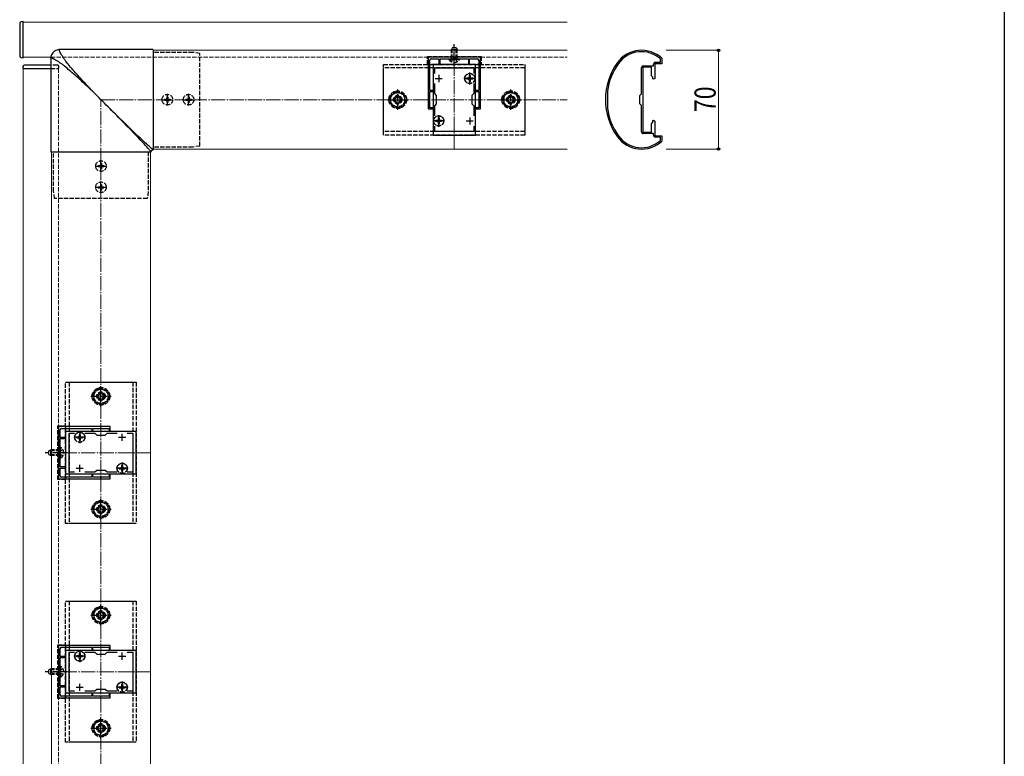
# Model space of a CAD drawing. Extents: x 0 to 1980, y 0 to 3206.
# Drawn here: x 1283 to 1980, y 2074 to 2596 of the extents above; entities that cross this region are included whole.
import ezdxf

# ---------------------------------------------------------------- set-up
doc = ezdxf.new("R2010")
doc.units = 0
doc.linetypes.add('YCENTER_1', pattern=[13, 10, -1, 1, -1])
doc.linetypes.add('YHIDDEN_1', pattern=[4, 3, -1])
for name, color, linetype, lineweight in [('YKK_11', 7, 'CONTINUOUS', 30), ('YKK_12', 2, 'CONTINUOUS', 13), ('YKK_13', 4, 'CONTINUOUS', 30), ('YKK_D', 6, 'CONTINUOUS', 13), ('YSS_K', 3, 'CONTINUOUS', 13)]:
    doc.layers.add(name, color=color, linetype=linetype, lineweight=lineweight)
doc.layers.add('YKK_ZWAK', color=7, linetype='CONTINUOUS')
doc.styles.add('text-b', font='extslim2.shx', dxfattribs={"width": 0.8, "bigfont": 'extfont2.shx'})

msp = doc.modelspace()

# ---------------------------------------------------------------- linework, layer by layer
at = {"layer": 'YKK_11', "linetype": 'ByBlock', "lineweight": -2, "ltscale": 0.5}
for p, q in [((1609.25, 2568.9), (1572.25, 2568.9)), ((1572.25, 2568.9), (1572.25, 2532.4)), ((1573.45, 2545.4), (1573.45, 2566.8)), ((1574.45, 2567.8), (1579.95, 2567.8)), ((1579.95, 2567.8), (1579.95, 2563.9)), ((1580.75, 2563.9), (1580.75, 2567.8)), ((1580.75, 2567.8), (1590.29, 2567.8)), ((1590.29, 2567.8), (1590.47, 2567.92)), ((1590.47, 2567.92), (1591.02, 2567.92)), ((1591.02, 2567.92), (1591.21, 2567.8)), ((1591.21, 2567.8), (1600.75, 2567.8)), ((1600.75, 2567.8), (1600.75, 2563.9)), ((1601.55, 2563.9), (1601.55, 2567.8)), ((1601.55, 2567.8), (1607.05, 2567.8)), ((1608.05, 2566.8), (1608.05, 2545.4)), ((1609.25, 2532.4), (1609.25, 2568.9)), ((1731.75, 2562.9), (1731.75, 2564.1)), ((1737.75, 2564.4), (1732.75, 2564.4)), ((1732.75, 2564.4), (1732.75, 2559.57)), ((1733.05, 2565.4), (1736.75, 2565.4)), ((1736.75, 2567.53), (1736.65, 2567.76)), ((1736.75, 2565.4), (1736.75, 2567.53)), ((1737.65, 2568.19), (1737.75, 2567.97)), ((1737.75, 2567.97), (1737.75, 2564.4)), ((1575.75, 2563.9), (1575.75, 2513.9)), ((1605.75, 2563.9), (1575.75, 2563.9)), ((1576.95, 2557.54), (1576.95, 2561.4)), ((1576.95, 2561.4), (1604.55, 2561.4)), ((1579.95, 2563.9), (1580.75, 2563.9)), ((1600.75, 2563.9), (1601.55, 2563.9)), ((1604.55, 2561.4), (1604.55, 2557.54)), ((1605.75, 2513.9), (1605.75, 2563.9)), ((1723.25, 2543.1), (1723.25, 2561.6)), ((1724.25, 2561.9), (1724.25, 2539.57)), ((1730.25, 2561.9), (1724.25, 2561.9)), ((1724.55, 2562.9), (1731.75, 2562.9)), ((1730.25, 2555.9), (1730.25, 2561.9)), ((1732.75, 2559.57), (1732.6, 2559.38)), ((1732.6, 2559.38), (1732.6, 2558.42)), ((1732.6, 2558.42), (1732.75, 2558.23)), ((1732.75, 2558.23), (1732.75, 2553.99)), ((1576.95, 2543.2), (1576.95, 2550.27)), ((1604.55, 2550.27), (1604.55, 2543.2)), ((1731.35, 2554.8), (1730.25, 2555.9)), ((1731.35, 2553.58), (1731.35, 2554.8)), ((1731.69, 2553.38), (1731.35, 2553.58)), ((1732.75, 2553.99), (1731.69, 2553.38)), ((1575.45, 2545.4), (1573.45, 2545.4)), ((1573.45, 2539.36), (1573.45, 2544.6)), ((1573.45, 2544.6), (1575.45, 2544.6)), ((1575.45, 2544.6), (1575.45, 2545.4)), ((1578.25, 2541.9), (1576.95, 2543.2)), ((1604.55, 2543.2), (1603.25, 2541.9)), ((1608.05, 2545.4), (1606.05, 2545.4)), ((1606.05, 2545.4), (1606.05, 2544.6)), ((1606.05, 2544.6), (1608.05, 2544.6)), ((1608.05, 2544.6), (1608.05, 2539.36)), ((1699.15, 2544.84), (1699.15, 2544.8)), ((1699.15, 2544.8), (1699.15, 2533)), ((1573.33, 2539.18), (1573.45, 2539.36)), ((1573.33, 2538.63), (1573.33, 2539.18)), ((1573.45, 2538.45), (1573.33, 2538.63)), ((1573.45, 2533.2), (1573.45, 2538.45)), ((1578.25, 2535.9), (1578.25, 2541.9)), ((1603.25, 2541.9), (1603.25, 2535.9)), ((1608.05, 2539.36), (1608.17, 2539.18)), ((1608.17, 2538.63), (1608.05, 2538.45)), ((1608.05, 2538.45), (1608.05, 2533.2)), ((1608.17, 2539.18), (1608.17, 2538.63)), ((1722.05, 2541.9), (1723.25, 2543.1)), ((1722.05, 2535.9), (1722.05, 2541.9)), ((1724.25, 2539.57), (1724.1, 2539.38)), ((1724.1, 2539.38), (1724.1, 2538.42)), ((1724.1, 2538.42), (1724.25, 2538.23)), ((1724.25, 2538.23), (1724.25, 2515.9)), ((1572.25, 2532.4), (1575.45, 2532.4)), ((1575.45, 2533.2), (1573.45, 2533.2)), ((1575.45, 2532.4), (1575.45, 2533.2)), ((1576.95, 2534.6), (1578.25, 2535.9)), ((1576.95, 2527.54), (1576.95, 2534.6)), ((1603.25, 2535.9), (1604.55, 2534.6)), ((1604.55, 2534.6), (1604.55, 2527.54)), ((1608.05, 2533.2), (1606.05, 2533.2)), ((1606.05, 2533.2), (1606.05, 2532.4)), ((1606.05, 2532.4), (1609.25, 2532.4)), ((1699.15, 2533), (1699.15, 2532.96)), ((1723.25, 2534.7), (1722.05, 2535.9)), ((1723.25, 2516.2), (1723.25, 2534.7)), ((1730.25, 2521.9), (1731.35, 2523)), ((1731.35, 2524.23), (1731.69, 2524.43)), ((1731.35, 2523), (1731.35, 2524.23)), ((1731.69, 2524.43), (1732.75, 2523.81)), ((1732.75, 2523.81), (1732.75, 2519.57)), ((1576.95, 2516.4), (1576.95, 2520.27)), ((1604.55, 2516.4), (1576.95, 2516.4)), ((1604.55, 2520.27), (1604.55, 2516.4)), ((1604.55, 2520.27), (1604.55, 2516.4)), ((1724.25, 2515.9), (1730.25, 2515.9)), ((1730.25, 2515.9), (1730.25, 2521.9)), ((1732.75, 2519.57), (1732.6, 2519.38)), ((1732.6, 2519.38), (1732.6, 2518.42)), ((1732.6, 2518.42), (1732.75, 2518.23)), ((1732.75, 2518.23), (1732.75, 2513.4)), ((1575.75, 2513.9), (1605.75, 2513.9)), ((1731.75, 2514.9), (1724.55, 2514.9)), ((1731.75, 2513.7), (1731.75, 2514.9)), ((1732.75, 2513.4), (1737.75, 2513.4)), ((1736.75, 2512.4), (1733.05, 2512.4)), ((1736.65, 2510.05), (1736.75, 2510.27)), ((1736.75, 2510.27), (1736.75, 2512.4)), ((1737.75, 2509.84), (1737.65, 2509.62)), ((1737.75, 2513.4), (1737.75, 2509.84)), ((1310.75, 2307.4), (1310.75, 2270.4)), ((1347.25, 2307.4), (1310.75, 2307.4)), ((1340.29, 2306.2), (1340.47, 2306.32)), ((1340.47, 2306.32), (1341.02, 2306.32)), ((1341.02, 2306.32), (1341.21, 2306.2)), ((1347.25, 2304.2), (1347.25, 2307.4)), ((1311.85, 2299.7), (1311.85, 2305.2)), ((1315.75, 2299.7), (1311.85, 2299.7)), ((1312.85, 2306.2), (1334.25, 2306.2)), ((1365.75, 2303.9), (1315.75, 2303.9)), ((1315.75, 2303.9), (1315.75, 2273.9)), ((1315.75, 2298.9), (1315.75, 2299.7)), ((1318.25, 2275.1), (1318.25, 2302.7)), ((1318.25, 2302.7), (1322.11, 2302.7)), ((1329.38, 2302.7), (1336.45, 2302.7)), ((1334.25, 2306.2), (1334.25, 2304.2)), ((1334.25, 2304.2), (1335.05, 2304.2)), ((1335.05, 2304.2), (1335.05, 2306.2)), ((1335.05, 2306.2), (1340.29, 2306.2)), ((1336.45, 2302.7), (1337.75, 2301.4)), ((1337.75, 2301.4), (1343.75, 2301.4)), ((1341.21, 2306.2), (1346.45, 2306.2)), ((1343.75, 2301.4), (1345.05, 2302.7)), ((1345.05, 2302.7), (1352.11, 2302.7)), ((1346.45, 2306.2), (1346.45, 2304.2)), ((1346.45, 2304.2), (1347.25, 2304.2)), ((1359.38, 2302.7), (1363.25, 2302.7)), ((1359.38, 2302.7), (1363.25, 2302.7)), ((1363.25, 2302.7), (1363.25, 2275.1)), ((1365.75, 2273.9), (1365.75, 2303.9)), ((1311.85, 2289.36), (1311.85, 2298.9)), ((1311.85, 2298.9), (1315.75, 2298.9)), ((1311.73, 2289.18), (1311.85, 2289.36)), ((1311.73, 2288.63), (1311.73, 2289.18)), ((1311.85, 2288.45), (1311.73, 2288.63)), ((1311.85, 2278.9), (1311.85, 2288.45)), ((1315.75, 2278.9), (1311.85, 2278.9)), ((1315.75, 2278.1), (1315.75, 2278.9)), ((1311.85, 2272.6), (1311.85, 2278.1)), ((1311.85, 2278.1), (1315.75, 2278.1)), ((1334.25, 2271.6), (1312.85, 2271.6)), ((1315.75, 2273.9), (1365.75, 2273.9)), ((1322.11, 2275.1), (1318.25, 2275.1)), ((1336.45, 2275.1), (1329.38, 2275.1)), ((1335.05, 2273.6), (1334.25, 2273.6)), ((1334.25, 2273.6), (1334.25, 2271.6)), ((1335.05, 2271.6), (1335.05, 2273.6)), ((1340.29, 2271.6), (1335.05, 2271.6)), ((1337.75, 2276.4), (1336.45, 2275.1)), ((1343.75, 2276.4), (1337.75, 2276.4)), ((1340.47, 2271.48), (1340.29, 2271.6)), ((1341.02, 2271.48), (1340.47, 2271.48)), ((1341.21, 2271.6), (1341.02, 2271.48)), ((1346.45, 2271.6), (1341.21, 2271.6)), ((1345.05, 2275.1), (1343.75, 2276.4)), ((1352.11, 2275.1), (1345.05, 2275.1)), ((1347.25, 2273.6), (1346.45, 2273.6)), ((1346.45, 2273.6), (1346.45, 2271.6)), ((1347.25, 2270.4), (1347.25, 2273.6)), ((1363.25, 2275.1), (1359.38, 2275.1)), ((1310.75, 2270.4), (1347.25, 2270.4)), ((1310.75, 2152.4), (1310.75, 2115.4)), ((1347.25, 2152.4), (1310.75, 2152.4)), ((1311.85, 2144.7), (1311.85, 2150.2)), ((1312.85, 2151.2), (1334.25, 2151.2)), ((1365.75, 2148.9), (1315.75, 2148.9)), ((1315.75, 2148.9), (1315.75, 2118.9)), ((1318.25, 2120.1), (1318.25, 2147.7)), ((1318.25, 2147.7), (1322.11, 2147.7)), ((1329.38, 2147.7), (1336.45, 2147.7)), ((1334.25, 2151.2), (1334.25, 2149.2)), ((1334.25, 2149.2), (1335.05, 2149.2)), ((1335.05, 2149.2), (1335.05, 2151.2)), ((1335.05, 2151.2), (1340.29, 2151.2)), ((1336.45, 2147.7), (1337.75, 2146.4)), ((1337.75, 2146.4), (1343.75, 2146.4)), ((1340.29, 2151.2), (1340.47, 2151.32)), ((1340.47, 2151.32), (1341.02, 2151.32)), ((1341.02, 2151.32), (1341.21, 2151.2)), ((1341.21, 2151.2), (1346.45, 2151.2)), ((1343.75, 2146.4), (1345.05, 2147.7)), ((1345.05, 2147.7), (1352.11, 2147.7)), ((1346.45, 2151.2), (1346.45, 2149.2)), ((1346.45, 2149.2), (1347.25, 2149.2)), ((1347.25, 2149.2), (1347.25, 2152.4)), ((1359.38, 2147.7), (1363.25, 2147.7)), ((1359.38, 2147.7), (1363.25, 2147.7)), ((1363.25, 2147.7), (1363.25, 2120.1)), ((1365.75, 2118.9), (1365.75, 2148.9)), ((1315.75, 2144.7), (1311.85, 2144.7)), ((1311.85, 2134.36), (1311.85, 2143.9)), ((1311.85, 2143.9), (1315.75, 2143.9)), ((1315.75, 2143.9), (1315.75, 2144.7)), ((1311.73, 2134.18), (1311.85, 2134.36)), ((1311.73, 2133.63), (1311.73, 2134.18)), ((1311.85, 2133.45), (1311.73, 2133.63)), ((1311.85, 2123.9), (1311.85, 2133.45)), ((1315.75, 2123.9), (1311.85, 2123.9)), ((1311.85, 2117.6), (1311.85, 2123.1)), ((1311.85, 2123.1), (1315.75, 2123.1)), ((1315.75, 2123.1), (1315.75, 2123.9)), ((1315.75, 2118.9), (1365.75, 2118.9)), ((1322.11, 2120.1), (1318.25, 2120.1)), ((1336.45, 2120.1), (1329.38, 2120.1)), ((1335.05, 2118.6), (1334.25, 2118.6)), ((1334.25, 2118.6), (1334.25, 2116.6)), ((1335.05, 2116.6), (1335.05, 2118.6)), ((1337.75, 2121.4), (1336.45, 2120.1)), ((1343.75, 2121.4), (1337.75, 2121.4)), ((1345.05, 2120.1), (1343.75, 2121.4)), ((1352.11, 2120.1), (1345.05, 2120.1)), ((1347.25, 2118.6), (1346.45, 2118.6)), ((1346.45, 2118.6), (1346.45, 2116.6)), ((1347.25, 2115.4), (1347.25, 2118.6)), ((1363.25, 2120.1), (1359.38, 2120.1)), ((1310.75, 2115.4), (1347.25, 2115.4)), ((1334.25, 2116.6), (1312.85, 2116.6)), ((1340.29, 2116.6), (1335.05, 2116.6)), ((1340.47, 2116.48), (1340.29, 2116.6)), ((1341.02, 2116.48), (1340.47, 2116.48)), ((1341.21, 2116.6), (1341.02, 2116.48)), ((1346.45, 2116.6), (1341.21, 2116.6))]:
    msp.add_line(p, q, dxfattribs=at)
at = {"layer": 'YKK_11', "ltscale": 0.5}
for p, q in [((1577.25, 2553.9), (1582.25, 2553.9)), ((1579.75, 2556.4), (1579.75, 2551.4)), ((1599.25, 2553.9), (1604.25, 2553.9)), ((1601.75, 2556.4), (1601.75, 2551.4)), ((1577.25, 2523.9), (1582.25, 2523.9)), ((1579.75, 2526.4), (1579.75, 2521.4)), ((1599.25, 2523.9), (1604.25, 2523.9)), ((1601.75, 2526.4), (1601.75, 2521.4)), ((1323.25, 2299.9), (1328.25, 2299.9)), ((1325.75, 2297.4), (1325.75, 2302.4)), ((1353.25, 2299.9), (1358.25, 2299.9)), ((1355.75, 2297.4), (1355.75, 2302.4)), ((1325.75, 2275.4), (1325.75, 2280.4)), ((1355.75, 2275.4), (1355.75, 2280.4)), ((1323.25, 2277.9), (1328.25, 2277.9)), ((1353.25, 2277.9), (1358.25, 2277.9)), ((1325.75, 2142.4), (1325.75, 2147.4)), ((1355.75, 2142.4), (1355.75, 2147.4)), ((1323.25, 2144.9), (1328.25, 2144.9)), ((1353.25, 2144.9), (1358.25, 2144.9)), ((1325.75, 2120.4), (1325.75, 2125.4)), ((1355.75, 2120.4), (1355.75, 2125.4)), ((1323.25, 2122.9), (1328.25, 2122.9)), ((1353.25, 2122.9), (1358.25, 2122.9))]:
    msp.add_line(p, q, dxfattribs=at)
at = {"layer": 'YKK_11', "linetype": 'ByBlock', "lineweight": -2, "ltscale": 0.5}
for centre, radius, start, end in [((1723.25, 2552.9), 21, 46.71084, 144.31468), ((1723.25, 2552.9), 20, 47.9541, 144.31468), ((1574.45, 2566.8), 1, 90.00001, 179.99999), ((1607.05, 2566.8), 1, 0.00001, 89.99999), ((1742.75, 2538.9), 45, 144.31468, 215.68534), ((1742.75, 2538.9), 44, 144.31468, 172.24185), ((1733.05, 2564.1), 1.3, 90, 179.99998), ((1724.55, 2561.6), 1.3, 90, 179.99998), ((1742.75, 2538.9), 44, 187.75817, 215.68534), ((1724.55, 2516.2), 1.3, 179.99998, 270.00002), ((1723.25, 2524.9), 21, 215.68534, 313.28916), ((1723.25, 2524.9), 20, 215.68534, 312.04584), ((1733.05, 2513.7), 1.3, 179.99998, 270.00002), ((1312.85, 2305.2), 1, 90.00001, 179.99999), ((1312.85, 2272.6), 1, 180.00001, 269.99999), ((1312.85, 2150.2), 1, 90.00001, 179.99999), ((1312.85, 2117.6), 1, 180.00001, 269.99999)]:
    msp.add_arc(centre, radius, start, end, dxfattribs=at)
at = {"layer": 'YKK_12'}
for p, q in [((1670.75, 2593.9), (1285.75, 2593.9)), ((1285.75, 2568.9), (1285.75, 2593.9)), ((1377.75, 2573.9), (1377.75, 2503.9)), ((1377.75, 2573.9), (1670.75, 2573.9)), ((1285.75, 2568.9), (1305.31, 2568.9)), ((1285.75, 2560.9), (1305.25, 2560.9)), ((1285.75, 2560.9), (1285.75, 1946.9)), ((1305.75, 2501.9), (1305.75, 1920.9)), ((1305.75, 2501.9), (1375.75, 2501.9)), ((1375.75, 2501.9), (1375.75, 1920.9)), ((1377.75, 2503.9), (1670.75, 2503.9))]:
    msp.add_line(p, q, dxfattribs=at)
at = {"layer": 'YKK_12', "linetype": 'YCENTER_1'}
for p, q in [((1590.75, 2503.9), (1590.75, 2573.9)), ((1375.75, 2288.9), (1305.75, 2288.9)), ((1375.75, 2133.9), (1305.75, 2133.9))]:
    msp.add_line(p, q, dxfattribs=at)
at = {"layer": 'YKK_12', "linetype": 'YHIDDEN_1'}
for p, q in [((1305.31, 2568.9), (1670.75, 2568.9)), ((1305.25, 2560.9), (1310.75, 2560.9)), ((1310.75, 2560.9), (1310.75, 1946.9))]:
    msp.add_line(p, q, dxfattribs=at)
at = {"layer": 'YKK_13'}
for p, q in [((1283.25, 2593.11), (1283.25, 2592.81)), ((1283.25, 2592.81), (1283.25, 2570)), ((1285.75, 2594.2), (1284.19, 2594.11)), ((1285.75, 2568.6), (1285.75, 2594.2)), ((1283.25, 2570), (1283.25, 2569.7)), ((1284.19, 2568.7), (1285.75, 2568.6)), ((1285.54, 2562.46), (1285.45, 2560.9)), ((1285.45, 2560.9), (1305.25, 2560.9)), ((1286.84, 2563.4), (1286.54, 2563.4)), ((1305.25, 2563.4), (1286.84, 2563.4)), ((1309.95, 2563.4), (1309.65, 2563.4))]:
    msp.add_line(p, q, dxfattribs=at)
at = {"layer": 'YKK_13', "linetype": 'YCENTER_1'}
for p, q in [((1590.75, 2562.8), (1590.75, 2578.3)), ((1601.75, 2549.75), (1601.75, 2558.05)), ((1605.9, 2553.9), (1597.6, 2553.9)), ((1383.6, 2538.9), (1391.9, 2538.9)), ((1387.75, 2534.75), (1387.75, 2543.05)), ((1398.6, 2538.9), (1406.9, 2538.9)), ((1402.75, 2534.75), (1402.75, 2543.05)), ((1583.9, 2523.9), (1575.6, 2523.9)), ((1579.75, 2519.75), (1579.75, 2528.05)), ((1340.75, 2487.75), (1340.75, 2496.05)), ((1336.6, 2491.9), (1344.9, 2491.9)), ((1340.75, 2472.75), (1340.75, 2481.05)), ((1336.6, 2476.9), (1344.9, 2476.9)), ((1329.9, 2299.9), (1321.6, 2299.9)), ((1325.75, 2304.05), (1325.75, 2295.75)), ((1316.85, 2288.9), (1301.35, 2288.9)), ((1355.75, 2282.05), (1355.75, 2273.75)), ((1359.9, 2277.9), (1351.6, 2277.9)), ((1325.75, 2149.05), (1325.75, 2140.75)), ((1329.9, 2144.9), (1321.6, 2144.9)), ((1316.85, 2133.9), (1301.35, 2133.9)), ((1355.75, 2127.05), (1355.75, 2118.75)), ((1359.9, 2122.9), (1351.6, 2122.9))]:
    msp.add_line(p, q, dxfattribs=at)
at = {"layer": 'YKK_13', "ltscale": 0.5}
for p, q in [((1306.18, 2571.4), (1305.84, 2570.75)), ((1306.6, 2572.01), (1306.18, 2571.4)), ((1307.09, 2572.56), (1306.6, 2572.01)), ((1307.65, 2573.05), (1307.09, 2572.56)), ((1308.25, 2573.47), (1307.65, 2573.05)), ((1308.9, 2573.82), (1308.25, 2573.47)), ((1309.58, 2574.08), (1308.9, 2573.82)), ((1310.28, 2574.27), (1309.58, 2574.08)), ((1310.97, 2574.37), (1310.28, 2574.27)), ((1311.64, 2574.4), (1310.97, 2574.37)), ((1377.75, 2574.4), (1311.25, 2574.4)), ((1311.33, 2574.08), (1311.34, 2574.15)), ((1311.33, 2574.01), (1311.33, 2574.08)), ((1311.33, 2573.93), (1311.33, 2574.01)), ((1311.34, 2573.83), (1311.33, 2573.93)), ((1311.34, 2574.15), (1311.35, 2574.2)), ((1311.36, 2573.73), (1311.34, 2573.83)), ((1311.35, 2574.2), (1311.37, 2574.25)), ((1311.39, 2573.61), (1311.36, 2573.73)), ((1311.37, 2574.25), (1311.39, 2574.29)), ((1311.39, 2574.29), (1311.42, 2574.32)), ((1311.43, 2573.49), (1311.39, 2573.61)), ((1311.42, 2574.32), (1311.45, 2574.35)), ((1311.47, 2573.35), (1311.43, 2573.49)), ((1311.45, 2574.35), (1311.49, 2574.37)), ((1311.53, 2573.19), (1311.47, 2573.35)), ((1311.49, 2574.37), (1311.53, 2574.39)), ((1311.53, 2574.39), (1311.57, 2574.4)), ((1311.6, 2573.02), (1311.53, 2573.19)), ((1311.57, 2574.4), (1311.62, 2574.4)), ((1311.68, 2572.84), (1311.6, 2573.02)), ((1311.62, 2574.4), (1311.67, 2574.4)), ((1311.77, 2572.64), (1311.68, 2572.84)), ((1311.87, 2572.43), (1311.77, 2572.64)), ((1311.98, 2572.21), (1311.87, 2572.43)), ((1312.1, 2571.97), (1311.98, 2572.21)), ((1312.24, 2571.72), (1312.1, 2571.97)), ((1312.38, 2571.46), (1312.24, 2571.72)), ((1312.54, 2571.19), (1312.38, 2571.46)), ((1312.71, 2570.9), (1312.54, 2571.19)), ((1377.75, 2574.32), (1377.75, 2503.4)), ((1305.28, 2568.69), (1305.25, 2568.01)), ((1305.25, 2568.4), (1305.25, 2501.9)), ((1305.26, 2568.12), (1305.25, 2568.08)), ((1305.25, 2568.08), (1305.25, 2568.03)), ((1305.25, 2568.03), (1305.25, 2567.98)), ((1305.28, 2568.16), (1305.26, 2568.12)), ((1305.39, 2569.38), (1305.28, 2568.69)), ((1305.3, 2568.2), (1305.28, 2568.16)), ((1305.33, 2568.23), (1305.3, 2568.2)), ((1305.36, 2568.26), (1305.33, 2568.23)), ((1305.4, 2568.28), (1305.36, 2568.26)), ((1305.57, 2570.08), (1305.39, 2569.38)), ((1305.45, 2568.3), (1305.4, 2568.28)), ((1305.51, 2568.31), (1305.45, 2568.3)), ((1305.57, 2568.32), (1305.51, 2568.31)), ((1305.84, 2570.75), (1305.57, 2570.08)), ((1305.64, 2568.32), (1305.57, 2568.32)), ((1305.72, 2568.32), (1305.64, 2568.32)), ((1305.82, 2568.31), (1305.72, 2568.32)), ((1305.92, 2568.29), (1305.82, 2568.31)), ((1306.04, 2568.26), (1305.92, 2568.29)), ((1306.16, 2568.22), (1306.04, 2568.26)), ((1306.3, 2568.18), (1306.16, 2568.22)), ((1306.46, 2568.12), (1306.3, 2568.18)), ((1306.63, 2568.05), (1306.46, 2568.12)), ((1306.81, 2567.97), (1306.63, 2568.05)), ((1307.01, 2567.88), (1306.81, 2567.97)), ((1307.22, 2567.78), (1307.01, 2567.88)), ((1307.44, 2567.67), (1307.22, 2567.78)), ((1307.68, 2567.55), (1307.44, 2567.67)), ((1307.93, 2567.41), (1307.68, 2567.55)), ((1308.19, 2567.27), (1307.93, 2567.41)), ((1308.46, 2567.11), (1308.19, 2567.27)), ((1308.75, 2566.94), (1308.46, 2567.11)), ((1309.05, 2566.76), (1308.75, 2566.94)), ((1309.36, 2566.57), (1309.05, 2566.76)), ((1309.68, 2566.37), (1309.36, 2566.57)), ((1310.02, 2566.15), (1309.68, 2566.37)), ((1310.38, 2565.92), (1310.02, 2566.15)), ((1310.74, 2565.68), (1310.38, 2565.92)), ((1311.13, 2565.43), (1310.74, 2565.68)), ((1311.52, 2565.16), (1311.13, 2565.43)), ((1311.93, 2564.88), (1311.52, 2565.16)), ((1312.35, 2564.58), (1311.93, 2564.88)), ((1312.79, 2564.28), (1312.35, 2564.58)), ((1312.89, 2570.61), (1312.71, 2570.9)), ((1313.24, 2563.95), (1312.79, 2564.28)), ((1313.08, 2570.29), (1312.89, 2570.61)), ((1313.28, 2569.97), (1313.08, 2570.29)), ((1313.5, 2569.63), (1313.28, 2569.97)), ((1313.73, 2569.27), (1313.5, 2569.63)), ((1313.97, 2568.91), (1313.73, 2569.27)), ((1314.22, 2568.52), (1313.97, 2568.91)), ((1314.49, 2568.13), (1314.22, 2568.52)), ((1314.77, 2567.72), (1314.49, 2568.13)), ((1315.07, 2567.3), (1314.77, 2567.72)), ((1315.37, 2566.86), (1315.07, 2567.3)), ((1315.7, 2566.41), (1315.37, 2566.86)), ((1315.93, 2566.09), (1315.7, 2566.41)), ((1316.4, 2565.45), (1315.93, 2566.09)), ((1317.08, 2564.61), (1316.4, 2565.45)), ((1317.78, 2563.76), (1317.08, 2564.61)), ((1313.88, 2563.49), (1313.24, 2563.95)), ((1314.21, 2563.25), (1313.88, 2563.49)), ((1315.04, 2562.57), (1314.21, 2563.25)), ((1315.89, 2561.87), (1315.04, 2562.57)), ((1316.76, 2561.14), (1315.89, 2561.87)), ((1317.66, 2560.38), (1316.76, 2561.14)), ((1318.58, 2559.59), (1317.66, 2560.38)), ((1318.52, 2562.89), (1317.78, 2563.76)), ((1319.27, 2561.99), (1318.52, 2562.89)), ((1319.52, 2558.78), (1318.58, 2559.59)), ((1320.06, 2561.08), (1319.27, 2561.99)), ((1320.48, 2557.95), (1319.52, 2558.78)), ((1320.87, 2560.14), (1320.06, 2561.08)), ((1321.46, 2557.08), (1320.48, 2557.95)), ((1321.7, 2559.17), (1320.87, 2560.14)), ((1322.46, 2556.2), (1321.46, 2557.08)), ((1322.57, 2558.19), (1321.7, 2559.17)), ((1323.45, 2557.19), (1322.57, 2558.19)), ((1324.37, 2556.16), (1323.45, 2557.19)), ((1323.49, 2555.28), (1322.46, 2556.2)), ((1324.53, 2554.34), (1323.49, 2555.28)), ((1325.31, 2555.12), (1324.37, 2556.16)), ((1325.6, 2553.38), (1324.53, 2554.34)), ((1326.27, 2554.05), (1325.31, 2555.12)), ((1326.68, 2552.39), (1325.6, 2553.38)), ((1327.26, 2552.97), (1326.27, 2554.05)), ((1327.78, 2551.38), (1326.68, 2552.39)), ((1328.27, 2551.87), (1327.26, 2552.97)), ((1328.9, 2550.34), (1327.78, 2551.38)), ((1329.31, 2550.75), (1328.27, 2551.87)), ((1330.03, 2549.28), (1328.9, 2550.34)), ((1330.37, 2549.62), (1329.31, 2550.75)), ((1331.19, 2548.2), (1330.03, 2549.28)), ((1331.45, 2548.47), (1330.37, 2549.62)), ((1332.35, 2547.09), (1331.19, 2548.2)), ((1332.56, 2547.3), (1331.45, 2548.47)), ((1333.53, 2545.97), (1332.35, 2547.09)), ((1333.68, 2546.12), (1332.56, 2547.3)), ((1334.72, 2544.82), (1333.53, 2545.97)), ((1334.83, 2544.93), (1333.68, 2546.12)), ((1335.91, 2543.67), (1334.72, 2544.82)), ((1335.98, 2543.74), (1334.83, 2544.93)), ((1337.12, 2542.5), (1335.91, 2543.67)), ((1337.16, 2542.53), (1335.98, 2543.74)), ((1338.32, 2541.31), (1337.12, 2542.5)), ((1338.34, 2541.33), (1337.16, 2542.53)), ((1339.53, 2540.11), (1338.32, 2541.31)), ((1339.54, 2540.12), (1338.34, 2541.33)), ((1340.75, 2538.9), (1339.54, 2540.12)), ((1342.03, 2537.62), (1340.77, 2538.88)), ((1343.29, 2536.36), (1342.03, 2537.62)), ((1344.54, 2535.1), (1343.29, 2536.36)), ((1345.79, 2533.84), (1344.54, 2535.1)), ((1348.94, 2530.76), (1344.86, 2534.8)), ((1347.04, 2532.58), (1345.79, 2533.84)), ((1348.28, 2531.33), (1347.04, 2532.58)), ((1349.5, 2530.08), (1348.28, 2531.33)), ((1352.98, 2526.79), (1348.94, 2530.76)), ((1350.72, 2528.85), (1349.5, 2530.08)), ((1351.93, 2527.62), (1350.72, 2528.85)), ((1353.13, 2526.4), (1351.93, 2527.62)), ((1356.92, 2522.94), (1352.98, 2526.79)), ((1354.31, 2525.18), (1353.13, 2526.4)), ((1356.64, 2522.8), (1354.31, 2525.18)), ((1358.9, 2520.47), (1356.64, 2522.8)), ((1360.73, 2519.25), (1356.92, 2522.94)), ((1361.07, 2518.23), (1358.9, 2520.47)), ((1364.31, 2515.78), (1360.73, 2519.25)), ((1364.17, 2515.02), (1361.07, 2518.23)), ((1367.86, 2512.36), (1364.31, 2515.78)), ((1367.29, 2511.79), (1364.17, 2515.02)), ((1368.75, 2510.23), (1367.29, 2511.79)), ((1368.4, 2511.86), (1367.86, 2512.36)), ((1369.42, 2510.9), (1368.4, 2511.86)), ((1370.07, 2508.82), (1368.75, 2510.23)), ((1370.38, 2510), (1369.42, 2510.9)), ((1371.25, 2507.55), (1370.07, 2508.82)), ((1371.27, 2509.17), (1370.38, 2510)), ((1372.1, 2508.41), (1371.27, 2509.17)), ((1372.87, 2507.7), (1372.1, 2508.41)), ((1305.33, 2501.9), (1376.25, 2501.9)), ((1372.28, 2506.43), (1371.25, 2507.55)), ((1373.18, 2505.44), (1372.28, 2506.43)), ((1373.57, 2507.06), (1372.87, 2507.7)), ((1373.96, 2504.58), (1373.18, 2505.44)), ((1374.21, 2506.47), (1373.57, 2507.06)), ((1374.41, 2504.08), (1373.96, 2504.58)), ((1374.8, 2505.94), (1374.21, 2506.47)), ((1374.8, 2503.63), (1374.41, 2504.08)), ((1375.33, 2505.46), (1374.8, 2505.94)), ((1375.15, 2503.24), (1374.8, 2503.63)), ((1375.44, 2502.9), (1375.15, 2503.24)), ((1375.8, 2505.04), (1375.33, 2505.46)), ((1375.57, 2502.75), (1375.44, 2502.9)), ((1375.68, 2502.62), (1375.57, 2502.75)), ((1375.79, 2502.49), (1375.68, 2502.62)), ((1375.88, 2502.38), (1375.79, 2502.49)), ((1376.22, 2504.67), (1375.8, 2505.04)), ((1375.96, 2502.28), (1375.88, 2502.38)), ((1376.03, 2502.19), (1375.96, 2502.28)), ((1376.09, 2502.11), (1376.03, 2502.19)), ((1376.14, 2502.04), (1376.09, 2502.11)), ((1376.19, 2501.98), (1376.14, 2502.04)), ((1376.22, 2501.94), (1376.19, 2501.98)), ((1376.59, 2504.35), (1376.22, 2504.67)), ((1376.24, 2501.9), (1376.22, 2501.94)), ((1376.25, 2501.9), (1376.27, 2502.13)), ((1376.27, 2502.13), (1376.33, 2502.38)), ((1376.33, 2502.38), (1376.45, 2502.62)), ((1376.45, 2502.62), (1376.6, 2502.85)), ((1376.9, 2504.09), (1376.59, 2504.35)), ((1376.6, 2502.85), (1376.8, 2503.05)), ((1376.8, 2503.05), (1377.03, 2503.2)), ((1377.03, 2503.97), (1376.9, 2504.09)), ((1377.16, 2503.86), (1377.03, 2503.97)), ((1377.03, 2503.2), (1377.27, 2503.32)), ((1377.27, 2503.77), (1377.16, 2503.86)), ((1377.37, 2503.69), (1377.27, 2503.77)), ((1377.27, 2503.32), (1377.52, 2503.38)), ((1377.46, 2503.62), (1377.37, 2503.69)), ((1377.54, 2503.56), (1377.46, 2503.62)), ((1377.52, 2503.38), (1377.75, 2503.4)), ((1377.61, 2503.51), (1377.54, 2503.56)), ((1377.67, 2503.47), (1377.61, 2503.51)), ((1377.71, 2503.44), (1377.67, 2503.47)), ((1377.75, 2503.41), (1377.71, 2503.44))]:
    msp.add_line(p, q, dxfattribs=at)
at = {"layer": 'YKK_13', "linetype": 'YHIDDEN_1'}
for p, q in [((1405.75, 2572.4), (1377.75, 2572.4)), ((1410.75, 2571.7), (1405.75, 2572.4)), ((1410.75, 2506.1), (1410.75, 2571.7)), ((1589.45, 2575.8), (1588.75, 2574.4)), ((1588.75, 2567.8), (1588.75, 2574.4)), ((1588.75, 2574.4), (1592.75, 2574.4)), ((1589.4, 2567.8), (1589.4, 2575.71)), ((1589.45, 2575.8), (1592.05, 2575.8)), ((1592.05, 2575.8), (1592.75, 2574.4)), ((1592.09, 2567.8), (1592.09, 2575.71)), ((1592.75, 2567.8), (1592.75, 2574.4)), ((1571.75, 2569.4), (1609.75, 2569.4)), ((1571.75, 2563.9), (1571.75, 2569.4)), ((1587, 2567.29), (1587, 2567.8)), ((1587, 2567.8), (1594.5, 2567.8)), ((1587, 2567.29), (1594.5, 2567.29)), ((1588.7, 2565.79), (1589.6, 2567.65)), ((1589.6, 2567.65), (1590.75, 2568.26)), ((1591.89, 2567.65), (1590.75, 2568.26)), ((1592.8, 2565.79), (1591.89, 2567.65)), ((1594.5, 2567.29), (1594.5, 2567.8)), ((1609.75, 2569.4), (1609.75, 2563.9)), ((1309.65, 2563.4), (1305.25, 2563.4)), ((1305.25, 2560.9), (1311.05, 2560.9)), ((1311.05, 2560.9), (1310.95, 2562.46)), ((1540.75, 2513.9), (1540.75, 2563.9)), ((1540.75, 2563.9), (1640.75, 2563.9)), ((1540.75, 2516.41), (1540.75, 2561.4)), ((1640.75, 2561.4), (1540.75, 2561.4)), ((1609.75, 2563.9), (1571.75, 2563.9)), ((1640.75, 2563.9), (1640.75, 2513.9)), ((1640.75, 2561.4), (1640.75, 2516.4)), ((1599.7, 2554.25), (1599.7, 2553.55)), ((1600.9, 2554.25), (1599.7, 2554.25)), ((1600.9, 2553.55), (1599.7, 2553.55)), ((1602.1, 2555.95), (1601.4, 2555.95)), ((1601.4, 2555.95), (1601.4, 2554.75)), ((1601.4, 2553.05), (1601.4, 2551.85)), ((1602.1, 2551.85), (1601.4, 2551.85)), ((1602.1, 2555.95), (1602.1, 2554.75)), ((1602.1, 2553.05), (1602.1, 2551.85)), ((1603.8, 2554.25), (1602.6, 2554.25)), ((1603.8, 2553.55), (1602.6, 2553.55)), ((1603.8, 2554.25), (1603.8, 2553.55)), ((1550.75, 2544.68), (1545.75, 2541.79)), ((1555.75, 2541.79), (1550.75, 2544.68)), ((1630.75, 2544.68), (1625.75, 2541.79)), ((1635.75, 2541.79), (1630.75, 2544.68)), ((1385.7, 2539.25), (1385.7, 2538.55)), ((1385.7, 2539.25), (1386.9, 2539.25)), ((1385.7, 2538.55), (1386.9, 2538.55)), ((1387.4, 2540.95), (1388.1, 2540.95)), ((1387.4, 2540.95), (1387.4, 2539.75)), ((1387.4, 2538.05), (1387.4, 2536.85)), ((1387.4, 2536.85), (1388.1, 2536.85)), ((1388.1, 2540.95), (1388.1, 2539.75)), ((1388.1, 2538.05), (1388.1, 2536.85)), ((1388.6, 2539.25), (1389.8, 2539.25)), ((1388.6, 2538.55), (1389.8, 2538.55)), ((1389.8, 2539.25), (1389.8, 2538.55)), ((1400.7, 2539.25), (1400.7, 2538.55)), ((1400.7, 2539.25), (1401.9, 2539.25)), ((1400.7, 2538.55), (1401.9, 2538.55)), ((1402.4, 2540.95), (1403.1, 2540.95)), ((1402.4, 2540.95), (1402.4, 2539.75)), ((1402.4, 2538.05), (1402.4, 2536.85)), ((1402.4, 2536.85), (1403.1, 2536.85)), ((1403.1, 2540.95), (1403.1, 2539.75)), ((1403.1, 2538.05), (1403.1, 2536.85)), ((1403.6, 2539.25), (1404.8, 2539.25)), ((1403.6, 2538.55), (1404.8, 2538.55)), ((1404.8, 2539.25), (1404.8, 2538.55)), ((1545.75, 2541.79), (1545.75, 2536.02)), ((1547.75, 2539.66), (1547.75, 2538.14)), ((1548.47, 2539.66), (1547.75, 2539.66)), ((1547.75, 2538.14), (1548.47, 2538.14)), ((1551.51, 2541.9), (1549.99, 2541.9)), ((1549.99, 2541.9), (1549.99, 2541.18)), ((1549.99, 2536.62), (1549.99, 2535.9)), ((1551.51, 2541.18), (1551.51, 2541.9)), ((1551.51, 2535.9), (1551.51, 2536.62)), ((1553.75, 2539.66), (1553.03, 2539.66)), ((1553.03, 2538.14), (1553.75, 2538.14)), ((1553.75, 2538.14), (1553.75, 2539.66)), ((1555.75, 2536.02), (1555.75, 2541.79)), ((1625.75, 2541.79), (1625.75, 2536.02)), ((1627.75, 2539.66), (1627.75, 2538.14)), ((1628.47, 2539.66), (1627.75, 2539.66)), ((1627.75, 2538.14), (1628.47, 2538.14)), ((1631.51, 2541.9), (1629.99, 2541.9)), ((1629.99, 2541.9), (1629.99, 2541.18)), ((1629.99, 2536.62), (1629.99, 2535.9)), ((1631.51, 2541.18), (1631.51, 2541.9)), ((1631.51, 2535.9), (1631.51, 2536.62)), ((1633.75, 2539.66), (1633.03, 2539.66)), ((1633.03, 2538.14), (1633.75, 2538.14)), ((1633.75, 2538.14), (1633.75, 2539.66)), ((1635.75, 2536.02), (1635.75, 2541.79)), ((1545.75, 2536.02), (1550.75, 2533.13)), ((1549.99, 2535.9), (1551.51, 2535.9)), ((1550.75, 2533.13), (1555.75, 2536.02)), ((1625.75, 2536.02), (1630.75, 2533.13)), ((1629.99, 2535.9), (1631.51, 2535.9)), ((1630.75, 2533.13), (1635.75, 2536.02)), ((1577.7, 2524.25), (1577.7, 2523.55)), ((1578.9, 2524.25), (1577.7, 2524.25)), ((1578.9, 2523.55), (1577.7, 2523.55)), ((1580.1, 2525.95), (1579.4, 2525.95)), ((1579.4, 2525.95), (1579.4, 2524.75)), ((1579.4, 2523.05), (1579.4, 2521.85)), ((1580.1, 2525.95), (1580.1, 2524.75)), ((1580.1, 2523.05), (1580.1, 2521.85)), ((1581.8, 2524.25), (1580.6, 2524.25)), ((1581.8, 2523.55), (1580.6, 2523.55)), ((1581.8, 2524.25), (1581.8, 2523.55)), ((1640.75, 2516.4), (1540.75, 2516.41)), ((1580.1, 2521.85), (1579.4, 2521.85)), ((1640.75, 2513.9), (1540.75, 2513.9)), ((1307.25, 2473.9), (1307.25, 2501.9)), ((1374.25, 2501.9), (1374.25, 2473.9)), ((1405.75, 2505.4), (1377.75, 2505.4)), ((1410.75, 2506.1), (1405.75, 2505.4)), ((1338.7, 2492.25), (1338.7, 2491.55)), ((1338.7, 2492.25), (1339.9, 2492.25)), ((1338.7, 2491.55), (1339.9, 2491.55)), ((1340.4, 2493.95), (1341.1, 2493.95)), ((1340.4, 2493.95), (1340.4, 2492.75)), ((1340.4, 2491.05), (1340.4, 2489.85)), ((1340.4, 2489.85), (1341.1, 2489.85)), ((1341.1, 2493.95), (1341.1, 2492.75)), ((1341.1, 2491.05), (1341.1, 2489.85)), ((1341.6, 2492.25), (1342.8, 2492.25)), ((1341.6, 2491.55), (1342.8, 2491.55)), ((1342.8, 2492.25), (1342.8, 2491.55)), ((1307.95, 2468.9), (1307.25, 2473.9)), ((1338.7, 2477.25), (1338.7, 2476.55)), ((1338.7, 2477.25), (1339.9, 2477.25)), ((1338.7, 2476.55), (1339.9, 2476.55)), ((1340.4, 2478.95), (1341.1, 2478.95)), ((1340.4, 2478.95), (1340.4, 2477.75)), ((1340.4, 2476.05), (1340.4, 2474.85)), ((1340.4, 2474.85), (1341.1, 2474.85)), ((1341.1, 2478.95), (1341.1, 2477.75)), ((1341.1, 2476.05), (1341.1, 2474.85)), ((1341.6, 2477.25), (1342.8, 2477.25)), ((1341.6, 2476.55), (1342.8, 2476.55)), ((1342.8, 2477.25), (1342.8, 2476.55)), ((1374.25, 2473.9), (1373.55, 2468.9)), ((1373.55, 2468.9), (1307.95, 2468.9)), ((1315.75, 2338.9), (1365.75, 2338.9)), ((1315.75, 2238.9), (1315.75, 2338.9)), ((1318.25, 2338.9), (1363.25, 2338.9)), ((1318.25, 2338.9), (1318.25, 2238.9)), ((1340.75, 2334.68), (1335.75, 2331.79)), ((1345.75, 2331.79), (1340.75, 2334.68)), ((1363.25, 2338.9), (1363.24, 2238.9)), ((1365.75, 2338.9), (1365.75, 2238.9)), ((1335.75, 2331.79), (1335.75, 2326.02)), ((1337.75, 2329.66), (1337.75, 2328.14)), ((1338.47, 2329.66), (1337.75, 2329.66)), ((1337.75, 2328.14), (1338.47, 2328.14)), ((1341.51, 2331.9), (1339.99, 2331.9)), ((1339.99, 2331.9), (1339.99, 2331.18)), ((1341.51, 2331.18), (1341.51, 2331.9)), ((1343.75, 2329.66), (1343.03, 2329.66)), ((1343.03, 2328.14), (1343.75, 2328.14)), ((1343.75, 2328.14), (1343.75, 2329.66)), ((1345.75, 2326.02), (1345.75, 2331.79)), ((1335.75, 2326.02), (1340.75, 2323.13)), ((1339.99, 2326.62), (1339.99, 2325.9)), ((1339.99, 2325.9), (1341.51, 2325.9)), ((1340.75, 2323.13), (1345.75, 2326.02)), ((1341.51, 2325.9), (1341.51, 2326.62)), ((1310.25, 2269.9), (1310.25, 2307.9)), ((1310.25, 2307.9), (1315.75, 2307.9)), ((1315.75, 2307.9), (1315.75, 2269.9)), ((1323.7, 2300.25), (1323.7, 2299.55)), ((1323.7, 2300.25), (1324.9, 2300.25)), ((1323.7, 2299.55), (1324.9, 2299.55)), ((1325.4, 2301.95), (1326.1, 2301.95)), ((1325.4, 2301.95), (1325.4, 2300.75)), ((1326.1, 2301.95), (1326.1, 2300.75)), ((1326.6, 2300.25), (1327.8, 2300.25)), ((1326.6, 2299.55), (1327.8, 2299.55)), ((1327.8, 2300.25), (1327.8, 2299.55)), ((1312.36, 2292.65), (1311.85, 2292.65)), ((1311.85, 2285.15), (1311.85, 2292.65)), ((1312.36, 2285.15), (1312.36, 2292.65)), ((1325.4, 2299.05), (1325.4, 2297.85)), ((1325.4, 2297.85), (1326.1, 2297.85)), ((1326.1, 2299.05), (1326.1, 2297.85)), ((1303.85, 2290.2), (1305.25, 2290.9)), ((1303.85, 2287.6), (1303.85, 2290.2)), ((1303.85, 2287.6), (1305.25, 2286.9)), ((1311.85, 2290.25), (1303.94, 2290.25)), ((1311.85, 2287.56), (1303.94, 2287.56)), ((1305.25, 2286.9), (1305.25, 2290.9)), ((1311.85, 2290.9), (1305.25, 2290.9)), ((1311.85, 2286.9), (1305.25, 2286.9)), ((1312, 2290.05), (1311.39, 2288.9)), ((1312, 2287.76), (1311.39, 2288.9)), ((1313.86, 2290.95), (1312, 2290.05)), ((1313.86, 2286.85), (1312, 2287.76)), ((1312.36, 2285.15), (1311.85, 2285.15)), ((1355.4, 2279.95), (1356.1, 2279.95)), ((1355.4, 2279.95), (1355.4, 2278.75)), ((1356.1, 2279.95), (1356.1, 2278.75)), ((1353.7, 2278.25), (1353.7, 2277.55)), ((1353.7, 2278.25), (1354.9, 2278.25)), ((1353.7, 2277.55), (1354.9, 2277.55)), ((1355.4, 2277.05), (1355.4, 2275.85)), ((1355.4, 2275.85), (1356.1, 2275.85)), ((1356.1, 2277.05), (1356.1, 2275.85)), ((1356.6, 2278.25), (1357.8, 2278.25)), ((1356.6, 2277.55), (1357.8, 2277.55)), ((1357.8, 2278.25), (1357.8, 2277.55)), ((1315.75, 2269.9), (1310.25, 2269.9)), ((1340.75, 2254.68), (1335.75, 2251.79)), ((1335.75, 2251.79), (1335.75, 2246.02)), ((1341.51, 2251.9), (1339.99, 2251.9)), ((1339.99, 2251.9), (1339.99, 2251.18)), ((1345.75, 2251.79), (1340.75, 2254.68)), ((1341.51, 2251.18), (1341.51, 2251.9)), ((1345.75, 2246.02), (1345.75, 2251.79)), ((1335.75, 2246.02), (1340.75, 2243.13)), ((1337.75, 2249.66), (1337.75, 2248.14)), ((1338.47, 2249.66), (1337.75, 2249.66)), ((1337.75, 2248.14), (1338.47, 2248.14)), ((1339.99, 2246.62), (1339.99, 2245.9)), ((1339.99, 2245.9), (1341.51, 2245.9)), ((1340.75, 2243.13), (1345.75, 2246.02)), ((1341.51, 2245.9), (1341.51, 2246.62)), ((1343.75, 2249.66), (1343.03, 2249.66)), ((1343.03, 2248.14), (1343.75, 2248.14)), ((1343.75, 2248.14), (1343.75, 2249.66)), ((1365.75, 2238.9), (1315.75, 2238.9)), ((1363.24, 2238.9), (1318.25, 2238.9)), ((1315.75, 2183.9), (1365.75, 2183.9)), ((1315.75, 2083.9), (1315.75, 2183.9)), ((1318.25, 2183.9), (1363.25, 2183.9)), ((1318.25, 2183.9), (1318.25, 2083.9)), ((1363.25, 2183.9), (1363.24, 2083.9)), ((1365.75, 2183.9), (1365.75, 2083.9)), ((1340.75, 2179.68), (1335.75, 2176.79)), ((1335.75, 2176.79), (1335.75, 2171.02)), ((1337.75, 2174.66), (1337.75, 2173.14)), ((1338.47, 2174.66), (1337.75, 2174.66)), ((1341.51, 2176.9), (1339.99, 2176.9)), ((1339.99, 2176.9), (1339.99, 2176.18)), ((1345.75, 2176.79), (1340.75, 2179.68)), ((1341.51, 2176.18), (1341.51, 2176.9)), ((1343.75, 2174.66), (1343.03, 2174.66)), ((1343.75, 2173.14), (1343.75, 2174.66)), ((1345.75, 2171.02), (1345.75, 2176.79)), ((1335.75, 2171.02), (1340.75, 2168.13)), ((1337.75, 2173.14), (1338.47, 2173.14)), ((1339.99, 2171.62), (1339.99, 2170.9)), ((1339.99, 2170.9), (1341.51, 2170.9)), ((1340.75, 2168.13), (1345.75, 2171.02)), ((1341.51, 2170.9), (1341.51, 2171.62)), ((1343.03, 2173.14), (1343.75, 2173.14)), ((1310.25, 2114.9), (1310.25, 2152.9)), ((1310.25, 2152.9), (1315.75, 2152.9)), ((1315.75, 2152.9), (1315.75, 2114.9)), ((1325.4, 2146.95), (1326.1, 2146.95)), ((1325.4, 2146.95), (1325.4, 2145.75)), ((1326.1, 2146.95), (1326.1, 2145.75)), ((1323.7, 2145.25), (1323.7, 2144.55)), ((1323.7, 2145.25), (1324.9, 2145.25)), ((1323.7, 2144.55), (1324.9, 2144.55)), ((1325.4, 2144.05), (1325.4, 2142.85)), ((1325.4, 2142.85), (1326.1, 2142.85)), ((1326.1, 2144.05), (1326.1, 2142.85)), ((1326.6, 2145.25), (1327.8, 2145.25)), ((1326.6, 2144.55), (1327.8, 2144.55)), ((1327.8, 2145.25), (1327.8, 2144.55)), ((1303.85, 2135.2), (1305.25, 2135.9)), ((1303.85, 2132.6), (1303.85, 2135.2)), ((1303.85, 2132.6), (1305.25, 2131.9)), ((1311.85, 2135.25), (1303.94, 2135.25)), ((1311.85, 2132.56), (1303.94, 2132.56)), ((1305.25, 2131.9), (1305.25, 2135.9)), ((1311.85, 2135.9), (1305.25, 2135.9)), ((1312, 2135.05), (1311.39, 2133.9)), ((1312, 2132.76), (1311.39, 2133.9)), ((1312.36, 2137.65), (1311.85, 2137.65)), ((1311.85, 2130.15), (1311.85, 2137.65)), ((1313.86, 2135.95), (1312, 2135.05)), ((1313.86, 2131.85), (1312, 2132.76)), ((1312.36, 2130.15), (1312.36, 2137.65)), ((1311.85, 2131.9), (1305.25, 2131.9)), ((1312.36, 2130.15), (1311.85, 2130.15)), ((1353.7, 2123.25), (1353.7, 2122.55)), ((1353.7, 2123.25), (1354.9, 2123.25)), ((1353.7, 2122.55), (1354.9, 2122.55)), ((1355.4, 2124.95), (1356.1, 2124.95)), ((1355.4, 2124.95), (1355.4, 2123.75)), ((1355.4, 2122.05), (1355.4, 2120.85)), ((1355.4, 2120.85), (1356.1, 2120.85)), ((1356.1, 2124.95), (1356.1, 2123.75)), ((1356.1, 2122.05), (1356.1, 2120.85)), ((1356.6, 2123.25), (1357.8, 2123.25)), ((1356.6, 2122.55), (1357.8, 2122.55)), ((1357.8, 2123.25), (1357.8, 2122.55)), ((1315.75, 2114.9), (1310.25, 2114.9)), ((1340.75, 2099.68), (1335.75, 2096.79)), ((1345.75, 2096.79), (1340.75, 2099.68)), ((1335.75, 2096.79), (1335.75, 2091.02)), ((1335.75, 2091.02), (1340.75, 2088.13)), ((1337.75, 2094.66), (1337.75, 2093.14)), ((1338.47, 2094.66), (1337.75, 2094.66)), ((1337.75, 2093.14), (1338.47, 2093.14)), ((1341.51, 2096.9), (1339.99, 2096.9)), ((1339.99, 2096.9), (1339.99, 2096.18)), ((1339.99, 2091.62), (1339.99, 2090.9)), ((1339.99, 2090.9), (1341.51, 2090.9)), ((1340.75, 2088.13), (1345.75, 2091.02)), ((1341.51, 2096.18), (1341.51, 2096.9)), ((1341.51, 2090.9), (1341.51, 2091.62)), ((1343.75, 2094.66), (1343.03, 2094.66)), ((1343.03, 2093.14), (1343.75, 2093.14)), ((1343.75, 2093.14), (1343.75, 2094.66)), ((1345.75, 2091.02), (1345.75, 2096.79)), ((1365.75, 2083.9), (1315.75, 2083.9)), ((1363.24, 2083.9), (1318.25, 2083.9))]:
    msp.add_line(p, q, dxfattribs=at)
at = {"layer": 'YKK_13', "linetype": 'YCENTER_1', "ltscale": 0.5}
for p, q in [((1550.75, 2531.65), (1550.75, 2546.15)), ((1630.75, 2531.65), (1630.75, 2546.15)), ((1543.5, 2538.9), (1558, 2538.9)), ((1623.5, 2538.9), (1638, 2538.9)), ((1340.75, 2321.65), (1340.75, 2336.15)), ((1333.5, 2328.9), (1348, 2328.9)), ((1340.75, 2241.65), (1340.75, 2256.15)), ((1333.5, 2248.9), (1348, 2248.9)), ((1340.75, 2166.65), (1340.75, 2181.15)), ((1333.5, 2173.9), (1348, 2173.9)), ((1340.75, 2086.65), (1340.75, 2101.15)), ((1333.5, 2093.9), (1348, 2093.9))]:
    msp.add_line(p, q, dxfattribs=at)
at = {"layer": 'YKK_13', "linetype": 'YHIDDEN_1'}
for centre, radius in [((1601.75, 2553.9), 3.65), ((1601.75, 2553.9), 3.5), ((1550.75, 2538.9), 6.25), ((1550.75, 2538.9), 5), ((1630.75, 2538.9), 6.25), ((1630.75, 2538.9), 5), ((1387.75, 2538.9), 3.75), ((1402.75, 2538.9), 3.75), ((1550.75, 2538.9), 3), ((1550.75, 2538.9), 2.5), ((1630.75, 2538.9), 3), ((1630.75, 2538.9), 2.5), ((1579.75, 2523.9), 3.65), ((1579.75, 2523.9), 3.5), ((1340.75, 2491.9), 3.75), ((1340.75, 2476.9), 3.75), ((1340.75, 2328.9), 6.25), ((1340.75, 2328.9), 5), ((1340.75, 2328.9), 3), ((1340.75, 2328.9), 2.5), ((1325.75, 2299.9), 3.65), ((1325.75, 2299.9), 3.5), ((1355.75, 2277.9), 3.65), ((1355.75, 2277.9), 3.5), ((1340.75, 2248.9), 6.25), ((1340.75, 2248.9), 5), ((1340.75, 2248.9), 3), ((1340.75, 2248.9), 2.5), ((1340.75, 2173.9), 6.25), ((1340.75, 2173.9), 5), ((1340.75, 2173.9), 3), ((1340.75, 2173.9), 2.5), ((1325.75, 2144.9), 3.65), ((1325.75, 2144.9), 3.5), ((1355.75, 2122.9), 3.65), ((1355.75, 2122.9), 3.5), ((1340.75, 2093.9), 6.25), ((1340.75, 2093.9), 5), ((1340.75, 2093.9), 3), ((1340.75, 2093.9), 2.5)]:
    msp.add_circle(centre, radius, dxfattribs=at)
at = {"layer": 'YKK_13'}
for centre, start, end in [((1284.25, 2593.11), 93.5, 180), ((1284.25, 2569.7), 180, 266.5), ((1286.54, 2562.4), 90, 176.5)]:
    msp.add_arc(centre, 1, start, end, dxfattribs=at)
at = {"layer": 'YKK_13', "linetype": 'YHIDDEN_1'}
for centre, radius, start, end in [((1590.75, 2569.83), 4.53, 214.06671, 325.93329), ((1309.95, 2562.4), 1, 3.5, 90), ((1600.9, 2554.75), 0.5, 270, 0), ((1600.9, 2553.05), 0.5, 0, 90), ((1602.6, 2554.75), 0.5, 180, 270), ((1602.6, 2553.05), 0.5, 90, 180), ((1550.75, 2538.9), 5.58, 93.74848, 146.25152), ((1550.75, 2538.9), 5.58, 33.74848, 86.25152), ((1630.75, 2538.9), 5.58, 93.74848, 146.25152), ((1630.75, 2538.9), 5.58, 33.74848, 86.25152), ((1386.9, 2539.75), 0.5, 270, 0), ((1386.9, 2538.05), 0.5, 0, 90), ((1388.6, 2539.75), 0.5, 180, 270), ((1388.6, 2538.05), 0.5, 90, 180), ((1401.9, 2539.75), 0.5, 270, 0), ((1401.9, 2538.05), 0.5, 0, 90), ((1403.6, 2539.75), 0.5, 180, 270), ((1403.6, 2538.05), 0.5, 90, 180), ((1550.75, 2538.9), 5.58, 153.74848, 206.25152), ((1548.47, 2541.18), 1.52, 270, 0), ((1548.47, 2536.62), 1.52, 0, 90), ((1553.03, 2541.18), 1.52, 180, 270), ((1553.03, 2536.62), 1.52, 90, 180), ((1550.75, 2538.9), 5.58, 333.74848, 26.25152), ((1630.75, 2538.9), 5.58, 153.74848, 206.25152), ((1628.47, 2541.18), 1.52, 270, 0), ((1628.47, 2536.62), 1.52, 0, 90), ((1633.03, 2541.18), 1.52, 180, 270), ((1633.03, 2536.62), 1.52, 90, 180), ((1630.75, 2538.9), 5.58, 333.74848, 26.25152), ((1550.75, 2538.9), 5.58, 213.74848, 266.25152), ((1550.75, 2538.9), 5.58, 273.74848, 326.25152), ((1630.75, 2538.9), 5.58, 213.74848, 266.25152), ((1630.75, 2538.9), 5.58, 273.74848, 326.25152), ((1578.9, 2524.75), 0.5, 270, 0), ((1578.9, 2523.05), 0.5, 0, 90), ((1580.6, 2524.75), 0.5, 180, 270), ((1580.6, 2523.05), 0.5, 90, 180), ((1339.9, 2492.75), 0.5, 270, 0), ((1339.9, 2491.05), 0.5, 0, 90), ((1341.6, 2492.75), 0.5, 180, 270), ((1341.6, 2491.05), 0.5, 90, 180), ((1339.9, 2477.75), 0.5, 270, 0), ((1339.9, 2476.05), 0.5, 0, 90), ((1341.6, 2477.75), 0.5, 180, 270), ((1341.6, 2476.05), 0.5, 90, 180), ((1340.75, 2328.9), 5.58, 93.74848, 146.25152), ((1340.75, 2328.9), 5.58, 33.74848, 86.25152), ((1340.75, 2328.9), 5.58, 153.74848, 206.25152), ((1338.47, 2331.18), 1.52, 270, 0), ((1338.47, 2326.62), 1.52, 0, 90), ((1343.03, 2331.18), 1.52, 180, 270), ((1343.03, 2326.62), 1.52, 90, 180), ((1340.75, 2328.9), 5.58, 333.74848, 26.25152), ((1340.75, 2328.9), 5.58, 213.74848, 266.25152), ((1340.75, 2328.9), 5.58, 273.74848, 326.25152), ((1324.9, 2300.75), 0.5, 270, 0), ((1324.9, 2299.05), 0.5, 0, 90), ((1326.6, 2300.75), 0.5, 180, 270), ((1326.6, 2299.05), 0.5, 90, 180), ((1309.82, 2288.9), 4.53, 304.06671, 55.93329), ((1354.9, 2278.75), 0.5, 270, 0), ((1356.6, 2278.75), 0.5, 180, 270), ((1354.9, 2277.05), 0.5, 0, 90), ((1356.6, 2277.05), 0.5, 90, 180), ((1340.75, 2248.9), 5.58, 153.74848, 206.25152), ((1340.75, 2248.9), 5.58, 93.74848, 146.25152), ((1338.47, 2251.18), 1.52, 270, 0), ((1340.75, 2248.9), 5.58, 33.74848, 86.25152), ((1343.03, 2251.18), 1.52, 180, 270), ((1340.75, 2248.9), 5.58, 333.74848, 26.25152), ((1340.75, 2248.9), 5.58, 213.74848, 266.25152), ((1338.47, 2246.62), 1.52, 0, 90), ((1340.75, 2248.9), 5.58, 273.74848, 326.25152), ((1343.03, 2246.62), 1.52, 90, 180), ((1340.75, 2173.9), 5.58, 153.74848, 206.25152), ((1340.75, 2173.9), 5.58, 93.74848, 146.25152), ((1338.47, 2176.18), 1.52, 270, 0), ((1340.75, 2173.9), 5.58, 33.74848, 86.25152), ((1343.03, 2176.18), 1.52, 180, 270), ((1340.75, 2173.9), 5.58, 333.74848, 26.25152), ((1340.75, 2173.9), 5.58, 213.74848, 266.25152), ((1338.47, 2171.62), 1.52, 0, 90), ((1340.75, 2173.9), 5.58, 273.74848, 326.25152), ((1343.03, 2171.62), 1.52, 90, 180), ((1324.9, 2145.75), 0.5, 270, 0), ((1324.9, 2144.05), 0.5, 0, 90), ((1326.6, 2145.75), 0.5, 180, 270), ((1326.6, 2144.05), 0.5, 90, 180), ((1309.82, 2133.9), 4.53, 304.06671, 55.93329), ((1354.9, 2123.75), 0.5, 270, 0), ((1354.9, 2122.05), 0.5, 0, 90), ((1356.6, 2123.75), 0.5, 180, 270), ((1356.6, 2122.05), 0.5, 90, 180), ((1340.75, 2093.9), 5.58, 93.74848, 146.25152), ((1340.75, 2093.9), 5.58, 33.74848, 86.25152), ((1340.75, 2093.9), 5.58, 153.74848, 206.25152), ((1340.75, 2093.9), 5.58, 213.74848, 266.25152), ((1338.47, 2096.18), 1.52, 270, 0), ((1338.47, 2091.62), 1.52, 0, 90), ((1340.75, 2093.9), 5.58, 273.74848, 326.25152), ((1343.03, 2096.18), 1.52, 180, 270), ((1343.03, 2091.62), 1.52, 90, 180), ((1340.75, 2093.9), 5.58, 333.74848, 26.25152)]:
    msp.add_arc(centre, radius, start, end, dxfattribs=at)
at = {"layer": 'YKK_D'}
for p, q in [((1740.75, 2573.9), (1778.75, 2573.9)), ((1777.75, 2573.9), (1777.75, 2503.9)), ((1740.75, 2503.9), (1778.75, 2503.9))]:
    msp.add_line(p, q, dxfattribs=at)
at = {"layer": 'YKK_D', "linetype": 'ByBlock', "lineweight": -2}
for centre in [(1777.75, 2573.9), (1777.75, 2503.9)]:
    msp.add_circle(centre, 0.85, dxfattribs=at)
at = {"layer": 'YKK_ZWAK'}
msp.add_line((1980, 3120), (1980, 0), dxfattribs=at)
at = {"layer": 'YSS_K', "linetype": 'YCENTER_1'}
for p, q in [((1340.75, 1883.9), (1340.75, 2538.9)), ((1340.75, 2538.9), (1670.75, 2538.9))]:
    msp.add_line(p, q, dxfattribs=at)

# ---------------------------------------------------------------- texts
at = {"layer": 'YKK_D', "style": 'text-b', "width": 0.8}
msp.add_text('70', height=15, rotation=90, dxfattribs=at).set_placement((1775.75, 2530.1))

doc.saveas('drawing.dxf')
